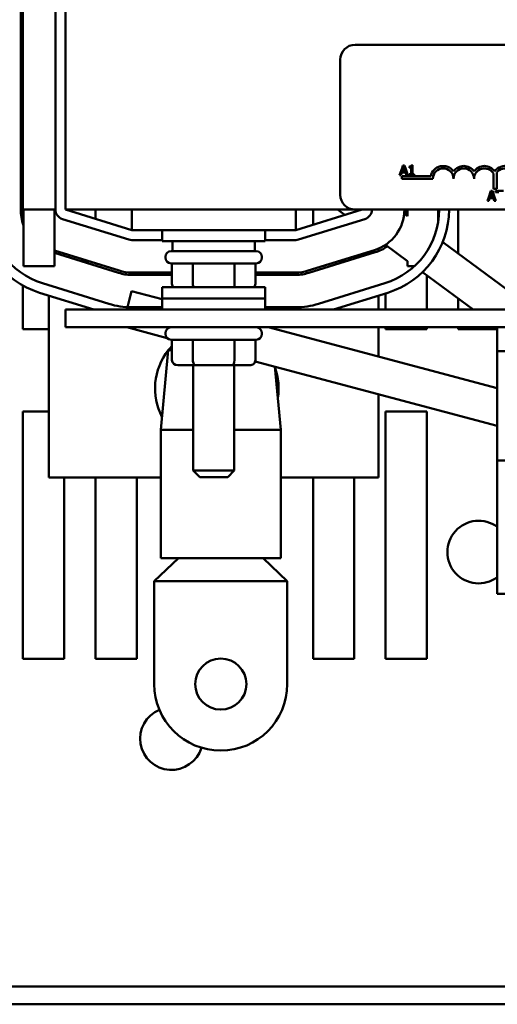
# Model space of a CAD drawing. Units: inches. Extents: x 2.2 to 96.8, y 1.1 to 75.4.
# Drawn here: x 42 to 44.9, y 47.1 to 53.1 of the extents above; entities that cross this region are included whole.
import ezdxf

# ---------------------------------------------------------------- set-up
doc = ezdxf.new("R2010")
doc.units = ezdxf.units.IN
doc.header["$LTSCALE"] = 4.5
doc.header["$MEASUREMENT"] = 0
doc.layers.add('Symbol (ANSI)', color=7, linetype='Continuous', lineweight=25)
doc.layers.add('Visible (ANSI)', color=7, linetype='Continuous', lineweight=50)
doc.styles.add('Note Text (ANSI)', font='tahoma.ttf')
doc.dimstyles.new('Default (ANSI)$7', dxfattribs={"dimscale": 4.5, "dimtxt": 0.16, "dimasz": 0.098425, "dimexe": 0.125, "dimexo": 0.0625, "dimgap": 0.031496, "dimtad": 0, "dimtih": 1, "dimtoh": 1, "dimrnd": 1e-08, "dimzin": 0, "dimdsep": 46, "dimtxsty": 'Note Text (ANSI)', "dimcen": 0.09, "dimdle": 0.393701, "dimclrd": 256, "dimclre": 256, "dimclrt": 256, "dimadec": 0, "dimazin": 1, "dimtfac": 0.75, "dimtofl": 0, "dimtmove": 0, "dimatfit": 3, "dimfxl": 1, "dimtolj": 1, "dimtzin": 4, "dimlwd": -1, "dimlwe": -1, "dimarcsym": 0})

msp = doc.modelspace()

# ---------------------------------------------------------------- linework, layer by layer
at = {"layer": 'Visible (ANSI)'}
for p, q in [((42.0418, 54.4428), (42.0418, 51.9428)), ((42.0558, 54.4428), (42.0558, 51.9428)), ((42.2528, 51.9428), (42.2528, 54.4428)), ((42.3128, 54.4428), (42.3128, 51.9428)), ((44.0704, 52.9428), (48.8904, 52.9428)), ((43.9804, 52.0328), (43.9804, 52.8528)), ((44.3556, 52.195), (44.3409, 52.1513)), ((44.3489, 52.1513), (44.3544, 52.1681)), ((44.3544, 52.1681), (44.3773, 52.1681)), ((44.3611, 52.2113), (44.3556, 52.195)), ((44.3556, 52.195), (44.3631, 52.195)), ((44.3566, 52.1749), (44.3631, 52.195)), ((44.3751, 52.1749), (44.3566, 52.1749)), ((44.3709, 52.2113), (44.3611, 52.2113)), ((44.3631, 52.195), (44.3658, 52.2032)), ((44.3658, 52.2032), (44.3685, 52.195)), ((44.3685, 52.195), (44.3764, 52.195)), ((44.3685, 52.195), (44.3751, 52.1749)), ((44.3764, 52.195), (44.3709, 52.2113)), ((44.3912, 52.1513), (44.3764, 52.195)), ((44.3773, 52.1681), (44.3827, 52.1513)), ((44.3999, 52.2032), (44.3999, 52.1977)), ((44.3999, 52.1977), (44.4107, 52.1977)), ((44.4107, 52.1977), (44.4107, 52.195)), ((44.4107, 52.195), (44.4185, 52.195)), ((44.4107, 52.195), (44.4107, 52.1575)), ((44.4185, 52.2115), (44.4123, 52.2115)), ((44.4185, 52.195), (44.4185, 52.2115)), ((44.4185, 52.1575), (44.4185, 52.195)), ((44.9308, 52.1683), (44.9308, 52.0691)), ((44.3409, 52.1513), (44.3489, 52.1513)), ((44.3554, 52.1303), (44.3554, 52.145)), ((44.3554, 52.145), (44.5296, 52.145)), ((44.5429, 52.1303), (44.3554, 52.1303)), ((44.3827, 52.1513), (44.3912, 52.1513)), ((44.4107, 52.1575), (44.3999, 52.1575)), ((44.3999, 52.1575), (44.3999, 52.1513)), ((44.3999, 52.1513), (44.4291, 52.1513)), ((44.4291, 52.1575), (44.4185, 52.1575)), ((44.4291, 52.1513), (44.4291, 52.1575)), ((44.9098, 52.0691), (44.9098, 52.1611)), ((44.894, 52.0565), (44.8814, 52.0191)), ((44.8895, 52.0201), (44.8988, 52.0483)), ((44.9039, 52.0565), (44.894, 52.0565)), ((44.8988, 52.0483), (44.908, 52.0201)), ((44.9165, 52.0191), (44.9039, 52.0565)), ((44.9308, 52.0691), (44.9098, 52.0691)), ((44.9719, 52.0565), (44.9237, 52.0565)), ((44.9237, 52.0565), (44.9237, 52.0494)), ((44.9237, 52.0494), (44.9438, 52.0494)), ((44.8814, 52.0191), (44.8738, 51.9965)), ((44.8738, 51.9965), (44.8819, 51.9965)), ((44.9165, 52.0191), (44.8814, 52.0191)), ((44.8819, 51.9965), (44.8873, 52.0132)), ((44.8873, 52.0132), (44.9102, 52.0132)), ((44.908, 52.0201), (44.8895, 52.0201)), ((44.9102, 52.0132), (44.9157, 51.9965)), ((44.9157, 51.9965), (44.9241, 51.9965)), ((44.9241, 51.9965), (44.9165, 52.0191)), ((42.0558, 51.8568), (42.0558, 51.9428)), ((42.0558, 51.9428), (42.2528, 51.9428)), ((42.0593, 51.5998), (42.0593, 51.9428)), ((42.2463, 51.5998), (42.2463, 51.9428)), ((42.3128, 51.9428), (44.0704, 51.9428)), ((42.7153, 51.8178), (42.3128, 51.9428)), ((42.4958, 51.8859), (42.4958, 51.9428)), ((42.7153, 51.9428), (42.7153, 51.8178)), ((43.7103, 51.8178), (43.7103, 51.9428)), ((44.1128, 51.9428), (43.7103, 51.8178)), ((43.8158, 51.8505), (43.8158, 51.9428)), ((44.0077, 51.9101), (43.9635, 51.9428)), ((48.8904, 51.9428), (44.0704, 51.9428)), ((44.3889, 51.9025), (44.3889, 51.9428)), ((44.5759, 51.8754), (44.5759, 51.9428)), ((44.6958, 51.6764), (44.6958, 51.9428)), ((42.6975, 51.7605), (42.295, 51.8855)), ((44.1306, 51.8855), (43.7281, 51.7605)), ((44.3889, 51.9025), (44.3685, 51.9175)), ((42.7153, 51.8178), (43.7103, 51.8178)), ((42.9003, 51.8178), (42.9003, 51.7503)), ((43.5253, 51.8178), (43.5253, 51.7503)), ((42.9003, 51.7578), (42.7153, 51.7578)), ((43.5253, 51.7503), (42.9003, 51.7503)), ((42.9628, 51.6913), (42.9628, 51.7503)), ((43.4628, 51.6913), (43.4628, 51.7503)), ((43.7103, 51.7578), (43.5253, 51.7578)), ((42.6391, 51.5723), (42.2463, 51.6943)), ((42.9553, 51.6913), (43.4703, 51.6913)), ((44.189, 51.6973), (43.7865, 51.5723)), ((44.2128, 51.6909), (44.2128, 51.706)), ((44.3889, 51.6292), (44.2544, 51.7283)), ((44.2558, 51.7126), (44.2558, 51.7273)), ((45.1573, 51.3363), (44.6024, 51.7452)), ((42.2463, 51.6796), (42.6349, 51.559)), ((42.4069, 51.6298), (42.4541, 51.6298)), ((42.9203, 51.6563), (42.9203, 51.6513)), ((43.5053, 51.6563), (43.5053, 51.6513)), ((43.7906, 51.559), (44.1931, 51.684)), ((43.9714, 51.6298), (44.0186, 51.6298)), ((44.3889, 51.5998), (44.3889, 51.6292)), ((42.2463, 51.5998), (42.0593, 51.5998)), ((43.4703, 51.6163), (42.9553, 51.6163)), ((42.9599, 51.4913), (42.9599, 51.6163)), ((43.0865, 51.4913), (43.0865, 51.6163)), ((43.3394, 51.4913), (43.3394, 51.6163)), ((43.4657, 51.4913), (43.4657, 51.6163)), ((44.4312, 51.5998), (44.3889, 51.5998)), ((44.4302, 51.5988), (44.4289, 51.5998)), ((42.9599, 51.5608), (42.7153, 51.5608)), ((42.7153, 51.5468), (42.9599, 51.5468)), ((43.7103, 51.5608), (43.4657, 51.5608)), ((43.4657, 51.5468), (43.7103, 51.5468)), ((44.7865, 51.3363), (44.4793, 51.5627)), ((44.5058, 51.5431), (44.5058, 51.3363)), ((42.0558, 51.2173), (42.0558, 51.4815)), ((42.5765, 51.3708), (42.174, 51.4958)), ((42.9003, 51.4713), (43.5253, 51.4713)), ((42.9003, 51.4038), (42.9003, 51.4713)), ((43.5253, 51.4038), (43.5253, 51.4713)), ((44.2516, 51.4958), (43.8491, 51.3708)), ((42.1562, 51.4385), (42.4855, 51.3363)), ((42.2128, 50.3178), (42.2128, 51.4209)), ((42.7149, 51.4484), (42.6889, 51.3505)), ((42.9003, 51.3992), (42.7149, 51.4484)), ((42.9003, 51.4038), (43.5253, 51.4038)), ((42.9003, 51.3363), (42.9003, 51.4038)), ((42.9003, 51.4038), (43.5253, 51.4038)), ((43.5253, 51.3363), (43.5253, 51.4038)), ((43.9401, 51.3363), (44.2694, 51.4385)), ((44.2128, 51.3363), (44.2128, 51.4209)), ((44.2558, 51.3363), (44.2558, 51.4343)), ((44.6958, 51.3363), (44.6958, 51.4031)), ((50.3766, 51.3363), (42.3128, 51.3363)), ((42.3128, 51.2283), (42.3128, 51.3363)), ((42.9003, 51.3498), (42.7153, 51.3498)), ((43.7103, 51.3498), (43.5253, 51.3498)), ((42.2128, 51.2173), (42.0558, 51.2173)), ((42.3128, 51.2283), (44.9338, 51.2283)), ((42.9305, 51.1635), (42.6868, 51.2283)), ((44.9338, 50.859), (43.5438, 51.2283)), ((44.2128, 51.0505), (44.2128, 51.2283)), ((44.2558, 51.2173), (44.2558, 51.2283)), ((44.5058, 51.2173), (44.2558, 51.2173)), ((44.5058, 51.2283), (44.5058, 51.2173)), ((44.6958, 51.2173), (44.6958, 51.2283)), ((44.9338, 51.2173), (44.6958, 51.2173)), ((44.9338, 51.2277), (44.933, 51.2283)), ((45.5169, 51.2283), (44.9338, 51.2283)), ((44.9338, 51.2283), (44.9338, 51.0833)), ((42.9203, 51.1933), (42.9203, 51.1883)), ((43.4703, 51.1533), (42.9553, 51.1533)), ((42.9599, 51.0283), (42.9599, 51.1533)), ((43.0865, 51.0283), (43.0865, 51.1533)), ((43.3394, 51.0283), (43.3394, 51.1533)), ((43.4657, 51.0283), (43.4657, 51.1533)), ((43.5053, 51.1933), (43.5053, 51.1883)), ((42.937, 51.0891), (42.8918, 50.6071)), ((42.937, 51.0891), (42.9599, 51.0891)), ((45.5169, 51.0833), (44.9338, 51.0833)), ((44.9338, 51.0833), (44.9338, 50.4198)), ((42.9945, 50.9983), (43.1038, 50.9983)), ((43.0878, 50.9983), (43.0878, 50.3593)), ((43.1038, 50.9983), (43.3221, 50.9983)), ((43.3221, 50.9983), (43.431, 50.9983)), ((43.3378, 50.9983), (43.3378, 50.3593)), ((44.9338, 50.6314), (43.4648, 51.0216)), ((43.5843, 50.9899), (43.6203, 50.6071)), ((44.2128, 50.3178), (44.2128, 50.8229)), ((42.0558, 49.2173), (42.0558, 50.7173)), ((42.0558, 50.7173), (42.2128, 50.7173)), ((44.2558, 49.2173), (44.2558, 50.7173)), ((44.2558, 50.7173), (44.5058, 50.7173)), ((44.5058, 50.7173), (44.5058, 49.2173)), ((42.8918, 50.6071), (43.0878, 50.6071)), ((42.8918, 50.6071), (42.8918, 49.8281)), ((43.3378, 50.6071), (43.6203, 50.6071)), ((43.6203, 50.6071), (43.6203, 49.8281)), ((48.7018, 50.4198), (44.9338, 50.4198)), ((44.9338, 50.4198), (44.9338, 49.6113)), ((42.2128, 50.3178), (42.8918, 50.3178)), ((42.3058, 50.3178), (42.3058, 49.2173)), ((42.4958, 49.2173), (42.4958, 50.3178)), ((42.7458, 50.3178), (42.7458, 49.2173)), ((43.0878, 50.3593), (43.3378, 50.3593)), ((43.1278, 50.3193), (43.0878, 50.3593)), ((43.2978, 50.3193), (43.1278, 50.3193)), ((43.2978, 50.3193), (43.3378, 50.3593)), ((43.6203, 50.3178), (44.2128, 50.3178)), ((43.8158, 49.2173), (43.8158, 50.3178)), ((44.0658, 50.3178), (44.0658, 49.2173)), ((42.8525, 49.6881), (42.9994, 49.8281)), ((43.6203, 49.8281), (42.8918, 49.8281)), ((43.6595, 49.6881), (43.5127, 49.8281)), ((42.8525, 49.6881), (43.256, 49.6881)), ((42.8525, 49.0631), (42.8525, 49.6881)), ((43.256, 49.6881), (43.6595, 49.6881)), ((43.6595, 49.6881), (43.6595, 49.0631)), ((48.7018, 49.6113), (44.9338, 49.6113)), ((42.3058, 49.2173), (42.0558, 49.2173)), ((42.7458, 49.2173), (42.4958, 49.2173)), ((44.0658, 49.2173), (43.8158, 49.2173)), ((44.5058, 49.2173), (44.2558, 49.2173)), ((55.2123, 47.2278), (41.4693, 47.2278)), ((55.1658, 47.1198), (41.5158, 47.1198))]:
    msp.add_line(p, q, dxfattribs=at)
msp.add_circle((43.256, 49.0631), 0.155, dxfattribs=at)
for centre, radius, start, end in [((44.0704, 52.8528), 0.09, 90, 180), ((44.6054, 52.1303), 0.0772, 35.94251, 169.02424), ((44.6054, 52.1303), 0.0625, 0, 180), ((44.7304, 52.1303), 0.0772, 35.94251, 144.05749), ((44.7304, 52.1303), 0.0625, 0, 180), ((44.8554, 52.1303), 0.0772, 35.94251, 144.05749), ((44.8554, 52.1303), 0.0625, 29.54523, 180), ((44.9804, 52.1303), 0.0772, 3.89493, 144.05749), ((44.9804, 52.1303), 0.0625, 351.29964, 142.54029), ((44.0704, 52.0328), 0.09, 180, 270), ((42.3128, 51.9428), 0.528, 180, 252.74735), ((42.3128, 51.9428), 0.468, 180, 252.74735), ((42.3128, 51.9428), 0.271, 180, 200.70066), ((42.3128, 51.9428), 0.257, 180, 189.46671), ((42.3128, 51.9428), 0.06, 180, 252.74735), ((44.1128, 51.9428), 0.06, 287.25265, 0), ((44.1128, 51.9428), 0.257, 287.25265, 0), ((44.1128, 51.9428), 0.468, 287.25265, 0), ((44.1128, 51.9428), 0.528, 287.25265, 0), ((44.1128, 51.9428), 0.271, 352.62238, 0), ((42.7153, 51.8178), 0.06, 252.74735, 270), ((43.7103, 51.8178), 0.06, 270, 287.25265), ((42.9553, 51.6563), 0.035, 90, 180), ((43.4703, 51.6563), 0.035, 0, 90), ((44.1128, 51.9428), 0.271, 287.25265, 304.53417), ((42.9553, 51.6513), 0.035, 180, 270), ((43.4703, 51.6513), 0.035, 270, 0), ((42.7153, 51.8178), 0.257, 252.74735, 270), ((43.7103, 51.8178), 0.257, 270, 287.25265), ((42.7153, 51.8178), 0.271, 252.74735, 270), ((43.7103, 51.8178), 0.271, 270, 287.25265), ((42.7153, 51.8178), 0.468, 252.74735, 270), ((43.7103, 51.8178), 0.468, 270, 287.25265), ((42.9553, 51.1933), 0.035, 90, 180), ((43.4703, 51.1933), 0.035, 0, 90), ((42.9553, 51.1883), 0.035, 180, 270), ((43.4703, 51.1883), 0.035, 270, 0), ((43.2318, 50.8573), 0.375, 136.46957, 141.80557), ((43.2318, 50.8573), 0.375, 141.81814, 207.45548), ((43.2318, 50.8573), 0.375, 351.07917, 19.64721), ((44.8208, 49.8644), 0.19, 53.50613, 306.49387), ((43.256, 49.0631), 0.4035, 180, 0), ((42.9568, 48.7325), 0.19, 112.64832, 343.06506)]:
    msp.add_arc(centre, radius, start, end, dxfattribs=at)
for centre, major_axis, ratio, start_param, end_param in [((42.9945, 51.4913), (0.0346, 0), 0.866026, 3.141593, 3.87132), ((43.1038, 51.4913), (0, 0.03), 0.576479, 1.570796, 2.300524), ((43.3221, 51.4913), (0, 0.03), 0.578221, 3.982661, 4.712389), ((43.431, 51.4913), (-0.0346, 0), 0.866026, 2.411865, 3.141593), ((42.9945, 51.0283), (0.0346, 0), 0.866026, 3.141593, 4.712389), ((43.1038, 51.0283), (0, 0.03), 0.576479, 1.570796, 3.141593), ((43.3221, 51.0283), (0, 0.03), 0.578221, 3.141593, 4.712389), ((43.431, 51.0283), (-0.0346, 0), 0.866026, 1.570796, 3.141593)]:
    msp.add_ellipse(centre, major_axis=major_axis, ratio=ratio, start_param=start_param, end_param=end_param, dxfattribs=at)
msp.add_open_spline([(44.4123, 52.2115), (44.4122, 52.2107), (44.4121, 52.2099), (44.4117, 52.2084), (44.4114, 52.2078), (44.4107, 52.2065), (44.4102, 52.2059), (44.4093, 52.2051), (44.4086, 52.2046), (44.405, 52.2034), (44.4024, 52.2032), (44.3999, 52.2032)], degree=3, knots=[-0.1005438, -0.1005438, -0.1005438, -0.1005438, -0.0762723, -0.0762723, -0.0553229, -0.0553229, -0.032618, -0.032618, -0.0195337, -0.0195337, 0, 0, 0, 0], dxfattribs=at)

# ---------------------------------------------------------------- leaders
at = {"layer": 'Symbol (ANSI)', "annotation_type": 0, "has_hookline": 1, "hookline_direction": 1, "text_width": 4.1817}
msp.add_leader([(44.0304, 55.638), (38.3716, 49.7146), (37.9286, 49.7146)], dimstyle='Default (ANSI)$7', override={"dimtad": 0}, dxfattribs=at)

doc.saveas('drawing.dxf')
